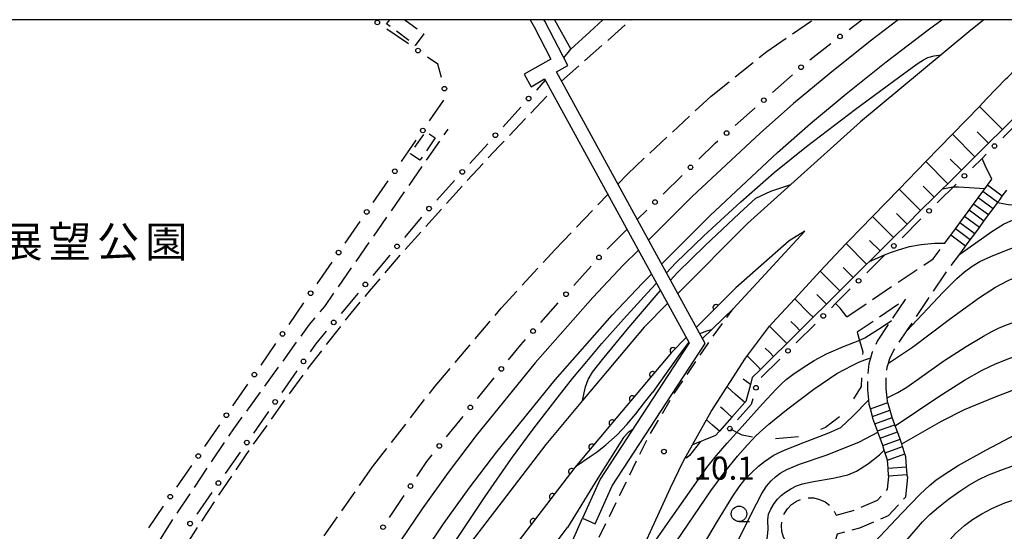
# Model space of a CAD drawing. Extents: x -18000 to -15999, y 97500 to 99000.
# Drawn here: x -17895 to -17735, y 98917 to 99000 of the extents above; entities that cross this region are included whole.
import ezdxf
from ezdxf.enums import TextEntityAlignment as Align

# ---------------------------------------------------------------- set-up
doc = ezdxf.new("R2010")
doc.units = 0
for name, pattern in [('E', [5, 3.75, -1.25]), ('F', [7.5, 3.75, -3.75]), ('G', [3.75, 2.5, -1.25])]:
    doc.linetypes.add(name, pattern=pattern)
for name, color, linetype in [('2101000', 3, 'Continuous'), ('2106000', 3, 'E'), ('2211000', 3, 'Continuous'), ('2213000', 2, 'G'), ('2214000', 3, 'Continuous'), ('2214990', 3, 'Continuous'), ('2301000', 10, 'Continuous'), ('3003000', 2, 'G'), ('6101110', 2, 'Continuous'), ('6101990', 2, 'Continuous'), ('6110000', 4, 'Continuous'), ('6130000', 4, 'Continuous'), ('6130990', 4, 'Continuous'), ('6201000', 2, 'F'), ('6331000', 2, 'Continuous'), ('7101000', 4, 'Continuous'), ('7102000', 2, 'Continuous'), ('7312000', 4, 'Continuous'), ('8162000', 4, 'Continuous'), ('999', 2, 'Continuous')]:
    doc.layers.add(name, color=color, linetype=linetype)
doc.layers.get('0').off()
doc.styles.add('PlotAnnotation', font='txt')
doc.styles.add('ROMANS', font='romans')

# ---------------------------------------------------------------- blocks, each defined once
blk = doc.blocks.new('633100')
at = {"layer": '6331000'}
blk.add_lwpolyline([(0, -0.5), (0.67, -0.5)], dxfattribs=at)
blk.add_circle((0, 0), 0.5, dxfattribs=at)
blk = doc.blocks.new('731200')
at = {"layer": '7312000'}
blk.add_circle((0, 0), 0.15, dxfattribs=at)
blk = doc.blocks.new('M07')
blk.add_arc((0, 0), 0.5, 180, 0)

msp = doc.modelspace()

# ---------------------------------------------------------------- linework, layer by layer
at = {"layer": '2101000', "flags": 128}
for points in [[(-17807.97, 99000), (-17805.34, 98995.24)], [(-17738.46, 99000), (-17740.53, 98998.31), (-17745.35, 98994.31), (-17758.41, 98983.46), (-17769.7, 98973.31), (-17776.72, 98967.01), (-17788, 98955.7)], [(-17805.34, 98995.24), (-17802.27, 98998.06)], [(-17772.74, 98950.87), (-17769.06, 98954.85), (-17764.94, 98959.31), (-17762.47, 98961.97), (-17760.74, 98963.76), (-17760.32, 98964.19), (-17756.45, 98968.17), (-17752.15, 98972.59), (-17747.84, 98977.04), (-17743.51, 98981.5), (-17739.16, 98985.97), (-17737.99, 98987.17), (-17734.8, 98990.46), (-17734.61, 98990.65), (-17730.53, 98994.85), (-17727.82, 98997.64), (-17725.19, 98997.65)], [(-17767.41, 98965.77), (-17779.01, 98953.22)], [(-17767.41, 98965.77), (-17769.99, 98964.24), (-17778.62, 98956.61)], [(-17778.62, 98956.61), (-17785, 98950.21)], [(-17789.65, 98954.05), (-17793.46, 98950.23), (-17803.42, 98938.36), (-17809.38, 98931.26), (-17831.12, 98902.88), (-17842.97, 98884.31), (-17860.77, 98850.24), (-17863.44, 98844.77)], [(-17784.02, 98948.43), (-17779.01, 98953.22)], [(-17809.18, 98882.38), (-17803.8, 98892.63), (-17796.23, 98908.84), (-17789.16, 98924.25), (-17787.13, 98928.5), (-17785.61, 98931.21), (-17784.81, 98932.67), (-17782.57, 98936.58), (-17777.02, 98945.21), (-17773.15, 98950.43)], [(-17773.15, 98950.43), (-17772.74, 98950.87)], [(-17786.64, 98948.57), (-17789.03, 98946.17), (-17798.83, 98934.5), (-17804.7, 98927.51), (-17826.2, 98899.44), (-17837.77, 98881.31), (-17855.41, 98847.53), (-17856.07, 98845.85), (-17856.65, 98843.77), (-17856.82, 98842.25), (-17856.76, 98840.9)], [(-17824.85, 98875.66), (-17812.01, 98896.12), (-17812.27, 98899.2), (-17803.42, 98919.33)]]:
    msp.add_lwpolyline(points, dxfattribs=at)
at = {"layer": '2106000'}
for points in [[(-17806.83, 98990.03), (-17795.57, 99000)], [(-17797.72, 98973.41), (-17796.17, 98975.02), (-17782.61, 98987.62), (-17773.57, 98994.88), (-17766.06, 99000)], [(-17911.14, 98734.06), (-17906.65, 98765.75), (-17904.38, 98778.02), (-17902.4, 98784.71), (-17896.97, 98800.13), (-17889.44, 98825.52), (-17885.53, 98840.74), (-17878.09, 98857.74), (-17872.71, 98869.38), (-17865.1, 98883.43), (-17858.54, 98895.33), (-17853.18, 98904.16), (-17845.26, 98916.45), (-17837.42, 98927.65), (-17827.3, 98940.71), (-17816.6, 98953.34), (-17807.86, 98962.81), (-17799.33, 98971.71)]]:
    msp.add_lwpolyline(points, dxfattribs=at)
at = {"layer": '2106000', "flags": 128}
for points in [[(-17928.63, 98736.8), (-17925.19, 98761.48), (-17923.66, 98771.46), (-17921.87, 98781.52), (-17920.44, 98789.43), (-17918.15, 98802.31), (-17917.3, 98806.41), (-17915.65, 98813.15), (-17913.35, 98820.96), (-17912.01, 98825.3), (-17911.72, 98826.1), (-17910.12, 98829.61), (-17904.4, 98841.91), (-17902.39, 98846.34), (-17901.23, 98849.12), (-17894.28, 98865.74), (-17890.79, 98873.46), (-17888.99, 98877.2), (-17886.09, 98882.93), (-17882.84, 98889.02), (-17875.52, 98901.92), (-17870.26, 98910.69), (-17867.47, 98915.17), (-17862.96, 98922.12), (-17858.03, 98929.4), (-17851.19, 98939.05), (-17847.84, 98943.59), (-17841.36, 98951.93), (-17837.95, 98956.07), (-17832.17, 98962.79), (-17822.58, 98973.44), (-17816.93, 98979.52), (-17808.48, 98988.39)], [(-17893.37, 98909.81), (-17894.37, 98908.38), (-17883.14, 98900.92), (-17882.48, 98900.67), (-17881.95, 98900.66), (-17881.41, 98900.78), (-17881.03, 98901.09), (-17869.65, 98919.32), (-17859.9, 98933.79), (-17847.62, 98950.69), (-17845.19, 98953.58), (-17825.19, 98982.28)], [(-17737.13, 98974.2), (-17738.24, 98976.4), (-17738.73, 98977.56)], [(-17760.61, 98951.9), (-17752.13, 98957.65), (-17746.65, 98961.28), (-17744.74, 98963.85), (-17744.03, 98964.81)], [(-17754.03, 98938.29), (-17754.09, 98938.81), (-17754.25, 98940.27), (-17754.25, 98942.01), (-17754.08, 98943.77), (-17753.88, 98944.42), (-17753.65, 98945.19), (-17753.03, 98946.5), (-17750.92, 98949.64), (-17744.71, 98958.85), (-17742.33, 98962.07), (-17741.62, 98963.03)], [(-17756.99, 98937.74), (-17757.07, 98938.48), (-17757.25, 98940.1), (-17757.25, 98942.16), (-17757.03, 98944.35), (-17756.75, 98945.28), (-17756.46, 98946.27), (-17755.65, 98947.99), (-17753.41, 98951.31), (-17751.12, 98954.71), (-17758.93, 98949.42)], [(-17809.18, 98882.38), (-17807.82, 98881.49), (-17807.01, 98881.48), (-17806.34, 98881.64), (-17803.99, 98883.53), (-17794.76, 98890.94), (-17791.42, 98893.41), (-17786.03, 98897.38), (-17783.89, 98899.11), (-17774.53, 98906.68), (-17769.77, 98912.15), (-17768.65, 98913.91), (-17769.03, 98914.09), (-17769.79, 98914.68), (-17770.42, 98915.42), (-17770.87, 98916.27), (-17771.14, 98917.2), (-17771.21, 98918.16), (-17771.08, 98919.12), (-17770.76, 98920.03), (-17770.25, 98920.85), (-17769.58, 98921.55), (-17768.78, 98922.09), (-17767.88, 98922.46), (-17766.93, 98922.63), (-17765.97, 98922.6), (-17765.03, 98922.37), (-17764.16, 98921.95), (-17763.39, 98921.36), (-17762.77, 98920.62), (-17762.33, 98919.8), (-17759.58, 98920.55), (-17755.68, 98922.23), (-17754.03, 98924.02), (-17753.84, 98926.05)], [(-17750.82, 98926.02), (-17751.14, 98922.72), (-17753.91, 98919.72), (-17758.58, 98917.72), (-17762.17, 98916.73), (-17762.43, 98916.01), (-17762.94, 98915.19), (-17762.97, 98915.16), (-17762.54, 98913.96), (-17760.89, 98910.84), (-17760.69, 98910.46), (-17759.98, 98909.46), (-17759.7, 98909.25)]]:
    msp.add_lwpolyline(points, dxfattribs=at)
at = {"layer": '2211000', "flags": 128}
msp.add_lwpolyline([(-17811.93, 99000), (-17811.28, 98998.83), (-17808.57, 98993.6), (-17812.87, 98991.21), (-17811.75, 98989.15), (-17809.6, 98990.44), (-17786.17, 98947.7), (-17800.58, 98925.63), (-17803.42, 98919.33), (-17801.39, 98918.42), (-17798.61, 98924.56), (-17783.57, 98947.6), (-17807.66, 98991.55), (-17805.83, 98992.58), (-17809.55, 98999.77), (-17809.69, 99000)], dxfattribs=at)
at = {"layer": '2213000', "flags": 128}
msp.add_lwpolyline([(-17809.69, 98895.61), (-17800.88, 98915.94), (-17792.89, 98932.23), (-17788.67, 98939.34), (-17782.34, 98948.69), (-17779.01, 98953.22)], dxfattribs=at)
at = {"layer": '2214000', "flags": 128}
for points in [[(-17744.03, 98964.81), (-17743.79, 98965.14), (-17743.05, 98966.15), (-17742.31, 98967.15), (-17741.57, 98968.16), (-17740.83, 98969.17), (-17740.09, 98970.17), (-17739.35, 98971.18), (-17738.61, 98972.19), (-17738.27, 98972.65), (-17737.87, 98973.2), (-17737.13, 98974.2)], [(-17741.62, 98963.03), (-17741.38, 98963.36), (-17740.64, 98964.37), (-17739.9, 98965.37), (-17739.16, 98966.38), (-17738.42, 98967.39), (-17737.67, 98968.4), (-17736.93, 98969.4), (-17736.22, 98970.38), (-17736.19, 98970.41), (-17735.85, 98970.87), (-17735.45, 98971.42), (-17734.71, 98972.42)], [(-17753.84, 98926.05), (-17753.85, 98926.18), (-17753.94, 98927.42), (-17754.05, 98928.71), (-17754.56, 98930.35), (-17754.61, 98930.52), (-17754.82, 98931.09), (-17755.24, 98932.27), (-17755.6, 98933.27), (-17755.66, 98933.45), (-17756.08, 98934.62), (-17756.39, 98935.47), (-17756.48, 98935.81), (-17756.8, 98937.02), (-17756.99, 98937.74)], [(-17750.82, 98926.02), (-17750.85, 98926.41), (-17750.95, 98927.66), (-17751.08, 98929.28), (-17751.22, 98929.73), (-17751.59, 98930.92), (-17751.73, 98931.37), (-17751.77, 98931.48), (-17751.99, 98932.11), (-17752.41, 98933.28), (-17752.77, 98934.28), (-17752.84, 98934.46), (-17753.26, 98935.64), (-17753.52, 98936.37), (-17753.97, 98938.04), (-17754.03, 98938.29)]]:
    msp.add_lwpolyline(points, dxfattribs=at)
at = {"layer": '2214990', "flags": 128}
for points in [[(-17736.19, 98970.41), (-17738.61, 98972.19)], [(-17735.45, 98971.42), (-17737.87, 98973.2)], [(-17736.93, 98969.4), (-17739.35, 98971.18)], [(-17738.42, 98967.39), (-17740.83, 98969.17)], [(-17737.67, 98968.4), (-17740.09, 98970.17)], [(-17739.16, 98966.38), (-17741.57, 98968.16)], [(-17740.64, 98964.37), (-17743.05, 98966.15)], [(-17739.9, 98965.37), (-17742.31, 98967.15)], [(-17741.38, 98963.36), (-17743.79, 98965.14)], [(-17756.8, 98937.02), (-17753.97, 98938.04)], [(-17756.5, 98935.8), (-17756.48, 98935.81), (-17753.68, 98936.81)], [(-17756.08, 98934.62), (-17753.26, 98935.64)], [(-17755.66, 98933.45), (-17752.84, 98934.46)], [(-17755.24, 98932.27), (-17752.41, 98933.28)], [(-17754.82, 98931.09), (-17751.99, 98932.11)], [(-17754.39, 98929.92), (-17751.59, 98930.92), (-17751.57, 98930.93)], [(-17754.05, 98928.71), (-17751.22, 98929.73)], [(-17753.94, 98927.42), (-17750.95, 98927.66)], [(-17753.85, 98926.18), (-17750.85, 98926.41)]]:
    msp.add_lwpolyline(points, dxfattribs=at)
at = {"layer": '2301000', "flags": 128}
for points in [[(-17752.33, 99000), (-17756.86, 98996.53), (-17763.4, 98991.31), (-17769.25, 98986.43), (-17774.68, 98981.66), (-17785.69, 98971.37), (-17792.74, 98964.33)], [(-17790.62, 98960.46), (-17782.74, 98968.32), (-17771.83, 98978.52), (-17766.49, 98983.2), (-17760.71, 98988.03), (-17754.25, 98993.19), (-17747.25, 98998.54), (-17745.25, 99000)], [(-17794.39, 98962.69), (-17796.77, 98960.31), (-17801.75, 98955.04), (-17811.08, 98944.45), (-17820.63, 98932.72), (-17825.2, 98926.72), (-17829.42, 98920.85), (-17837.31, 98909.12), (-17845.14, 98896.96), (-17852.09, 98885.67), (-17857.82, 98875.64), (-17867.8, 98856.55), (-17872.22, 98847.62), (-17874.04, 98843.64), (-17877.38, 98835.45), (-17881.19, 98825.07), (-17885.35, 98812.69), (-17889.43, 98799.33), (-17893.02, 98785.84), (-17896.11, 98771.8), (-17898.74, 98756.72)], [(-17894.55, 98756.05), (-17891.94, 98770.97), (-17888.89, 98784.84), (-17885.35, 98798.17), (-17881.31, 98811.4), (-17877.18, 98823.66), (-17873.42, 98833.91), (-17870.14, 98841.96), (-17868.38, 98845.8), (-17864.01, 98854.62), (-17854.09, 98873.6), (-17848.44, 98883.5), (-17841.55, 98894.7), (-17833.76, 98906.78), (-17825.94, 98918.43), (-17821.79, 98924.19), (-17817.3, 98930.09), (-17807.84, 98941.71), (-17798.61, 98952.18), (-17793.73, 98957.35), (-17792.26, 98958.82)]]:
    msp.add_lwpolyline(points, dxfattribs=at)
at = {"layer": '3003000', "flags": 128}
msp.add_lwpolyline([(-17832.19, 99000), (-17829.11, 98997.71), (-17830.51, 98995.84), (-17835.15, 98999.31), (-17834.63, 99000)], dxfattribs=at)
msp.add_lwpolyline([(-17827.28, 98980.86), (-17829.76, 98977.26), (-17831.29, 98978.31), (-17828.81, 98981.92)], close=True, dxfattribs=at)
at = {"layer": '6101110', "flags": 128}
for points in [[(-17733.22, 98984.43), (-17735.44, 98982.22), (-17737.66, 98980.03), (-17739.87, 98977.83), (-17742.08, 98975.64), (-17744.29, 98973.46), (-17745.19, 98972.56), (-17746.49, 98971.27), (-17748.69, 98969.1), (-17750.88, 98966.92), (-17753.07, 98964.75), (-17755.25, 98962.59), (-17756.97, 98960.89), (-17757.43, 98960.42), (-17759.61, 98958.27), (-17761.78, 98956.12), (-17763.94, 98953.98), (-17766.09, 98951.85), (-17768.23, 98949.72), (-17770.36, 98947.61), (-17772.48, 98945.51), (-17774.6, 98943.41), (-17775.93, 98942.09), (-17776.24, 98940.98), (-17777, 98938.22), (-17777.17, 98938.03), (-17779.24, 98935.7), (-17781.26, 98933.42), (-17781.88, 98932.72), (-17785.61, 98931.21)], [(-17717.61, 98981.01), (-17718, 98980.84), (-17720.7, 98979.64), (-17721.99, 98979.07), (-17722.09, 98978.26), (-17722.14, 98977.53), (-17722.21, 98976.32), (-17722.88, 98974.76), (-17722.91, 98974.73), (-17724.15, 98973.69), (-17725.39, 98973.19), (-17728.13, 98972.08), (-17730.87, 98970.98), (-17732.78, 98970.21), (-17733.66, 98970.06), (-17734.18, 98969.97), (-17736.22, 98970.38)]]:
    msp.add_lwpolyline(points, dxfattribs=at)
at = {"layer": '6101990', "flags": 128}
for points in [[(-17735.44, 98982.22), (-17739.16, 98985.97)], [(-17737.66, 98980.03), (-17739.5, 98981.88)], [(-17739.87, 98977.83), (-17743.51, 98981.5)], [(-17744.29, 98973.46), (-17747.84, 98977.04)], [(-17742.08, 98975.64), (-17743.88, 98977.45)], [(-17748.69, 98969.1), (-17752.15, 98972.59)], [(-17746.49, 98971.27), (-17748.24, 98973.04)], [(-17753.07, 98964.75), (-17756.45, 98968.17)], [(-17750.88, 98966.92), (-17752.59, 98968.65)], [(-17755.25, 98962.59), (-17756.93, 98964.27)], [(-17757.43, 98960.42), (-17757.48, 98960.47), (-17760.74, 98963.76)], [(-17761.78, 98956.12), (-17762.24, 98956.59), (-17764.94, 98959.31)], [(-17759.61, 98958.27), (-17759.88, 98958.54), (-17761.24, 98959.91)], [(-17766.09, 98951.85), (-17766.72, 98952.48), (-17769.06, 98954.85)], [(-17763.94, 98953.98), (-17764.48, 98954.53), (-17765.47, 98955.53)], [(-17770.36, 98947.61), (-17771.04, 98948.3), (-17773.15, 98950.43)], [(-17768.23, 98949.72), (-17768.89, 98950.39), (-17769.67, 98951.18)], [(-17772.48, 98945.51), (-17773.09, 98946.12), (-17773.84, 98946.87)], [(-17774.6, 98943.41), (-17775.04, 98943.86), (-17776.75, 98945.58)], [(-17776.24, 98940.98), (-17777.41, 98941.84)], [(-17777.17, 98938.03), (-17778.68, 98939.37), (-17780.02, 98940.56)], [(-17779.24, 98935.7), (-17780.55, 98936.86), (-17781.07, 98937.32)], [(-17781.26, 98933.42), (-17782.38, 98934.4), (-17783.33, 98935.25)]]:
    msp.add_lwpolyline(points, dxfattribs=at)
at = {"layer": '6110000', "flags": 128}
for points in [[(-17778.62, 98956.61), (-17785, 98950.21)], [(-17786.64, 98948.57), (-17789.03, 98946.17), (-17798.83, 98934.5), (-17804.7, 98927.51), (-17826.2, 98899.44), (-17837.77, 98881.31), (-17855.41, 98847.53), (-17856.07, 98845.85), (-17856.65, 98843.77), (-17856.82, 98842.25), (-17856.76, 98840.9), (-17856.04, 98837.58), (-17853.39, 98830.66), (-17848.12, 98821.81), (-17847.23, 98819.48), (-17846.88, 98808.3)]]:
    msp.add_lwpolyline(points, dxfattribs=at)
at = {"layer": '6130000', "flags": 128}
for points in [[(-17802.27, 98998.06), (-17800.16, 99000)], [(-17806.48, 98993.83), (-17805.34, 98995.24)]]:
    msp.add_lwpolyline(points, dxfattribs=at)
at = {"layer": '6130000'}
for points in [[(-17760.24, 98998.44), (-17758.22, 99000)], [(-17831.62, 98996.07), (-17835.12, 98998.48)], [(-17766.62, 98993.53), (-17763.21, 98996.16)], [(-17826.28, 98990.65), (-17826.84, 98992.78), (-17828.53, 98993.94)], [(-17809.47, 98990.2), (-17810.9, 98988.62)], [(-17772.66, 98988.22), (-17769.44, 98991.07)], [(-17828.22, 98983.61), (-17825.91, 98986.97)], [(-17813.42, 98985.84), (-17816.28, 98982.69)], [(-17778.69, 98982.89), (-17775.47, 98985.74)], [(-17732.28, 98983.96), (-17735.38, 98980.88)], [(-17832.77, 98977.03), (-17830.35, 98980.53)], [(-17784.6, 98977.42), (-17781.95, 98980.01), (-17781.5, 98980.41)], [(-17818.79, 98979.91), (-17821.66, 98976.75)], [(-17738.73, 98977.56), (-17740.26, 98976.05)], [(-17738.04, 98978.24), (-17738.73, 98977.56)], [(-17837.32, 98970.44), (-17834.9, 98973.94)], [(-17824.17, 98973.98), (-17827.03, 98970.82)], [(-17790.35, 98971.79), (-17787.28, 98974.8)], [(-17742.92, 98973.41), (-17745.97, 98970.38)], [(-17794.57, 98967.67), (-17793.03, 98969.17)], [(-17841.86, 98963.86), (-17839.44, 98967.36)], [(-17829.53, 98968.02), (-17832.26, 98964.75)], [(-17748.63, 98967.75), (-17751.68, 98964.72)], [(-17799.46, 98962.88), (-17796.23, 98966.05)], [(-17834.66, 98961.88), (-17837.39, 98958.61)], [(-17754.35, 98962.08), (-17754.46, 98961.97), (-17757.4, 98959.06)], [(-17846.41, 98957.27), (-17843.99, 98960.78)], [(-17804.85, 98956.96), (-17802.01, 98960.13)], [(-17760.06, 98956.42), (-17762.44, 98954.05), (-17763.11, 98953.39)], [(-17839.79, 98955.73), (-17842.52, 98952.46)], [(-17850.95, 98950.69), (-17848.54, 98954.19)], [(-17810.19, 98951.01), (-17807.35, 98954.18)], [(-17765.77, 98950.75), (-17768.82, 98947.73)], [(-17844.93, 98949.59), (-17846.66, 98947.51), (-17847.55, 98946.23)], [(-17815.4, 98944.94), (-17813.44, 98947.38), (-17812.69, 98948.22)], [(-17855.5, 98944.1), (-17853.08, 98947.61)], [(-17771.48, 98945.09), (-17774.49, 98942.11)], [(-17849.7, 98943.16), (-17852.14, 98939.67)], [(-17820.42, 98938.71), (-17817.75, 98942.02)], [(-17860.05, 98937.52), (-17857.63, 98941.02)], [(-17775.85, 98938.64), (-17776.1, 98937.73), (-17778.33, 98935.22)], [(-17854.29, 98936.6), (-17856.73, 98933.11)], [(-17825.44, 98932.48), (-17822.77, 98935.79)], [(-17864.59, 98930.93), (-17862.18, 98934.44)], [(-17858.87, 98930.04), (-17861.32, 98926.54)], [(-17830.25, 98926.09), (-17828.64, 98928.51), (-17827.79, 98929.56)], [(-17869.14, 98924.35), (-17866.72, 98927.85)], [(-17863.46, 98923.47), (-17865.9, 98919.98)], [(-17834.7, 98919.44), (-17832.33, 98922.98)], [(-17873.69, 98917.77), (-17871.27, 98921.27)]]:
    msp.add_lwpolyline(points, dxfattribs=at)
at = {"layer": '6130990'}
for centre in [(-17836.66, 98999.55), (-17761.73, 98997.3), (-17830.07, 98995.01), (-17768.04, 98992.31), (-17825.8, 98988.84), (-17812.16, 98987.23), (-17774.07, 98986.98), (-17829.29, 98982.07), (-17817.54, 98981.3), (-17780.1, 98981.65), (-17736.71, 98979.56), (-17833.83, 98975.48), (-17822.91, 98975.37), (-17785.94, 98976.11), (-17741.59, 98974.73), (-17791.69, 98970.48), (-17838.38, 98968.9), (-17828.29, 98969.43), (-17747.3, 98969.07), (-17842.93, 98962.32), (-17833.46, 98963.32), (-17753.01, 98963.4), (-17800.76, 98961.53), (-17758.72, 98957.74), (-17847.47, 98955.73), (-17838.59, 98957.17), (-17806.1, 98955.57), (-17843.72, 98951.02), (-17764.44, 98952.07), (-17811.44, 98949.61), (-17852.02, 98949.15), (-17770.15, 98946.41), (-17848.62, 98944.7), (-17816.58, 98943.48), (-17856.57, 98942.56), (-17775.35, 98940.44), (-17853.21, 98938.14), (-17821.6, 98937.25), (-17861.11, 98935.98), (-17779.57, 98933.82), (-17857.8, 98931.57), (-17826.62, 98931.02), (-17865.66, 98929.39), (-17862.39, 98925.01), (-17831.29, 98924.53), (-17870.2, 98922.81), (-17866.98, 98918.45), (-17835.74, 98917.88)]:
    msp.add_circle(centre, 0.375, dxfattribs=at)
at = {"layer": '6201000', "flags": 128}
for points in [[(-17760.61, 98951.9), (-17761.68, 98953.33), (-17762.44, 98954.05)], [(-17758.93, 98949.42), (-17758.56, 98948.11), (-17758.04, 98946.27), (-17758.11, 98944.79), (-17758.3, 98940.66), (-17760.77, 98936.58), (-17764.06, 98933.98), (-17768.47, 98932.49), (-17773.73, 98932.05), (-17775.57, 98932.4), (-17777.58, 98932.77), (-17778.42, 98933.21), (-17779.57, 98933.82)]]:
    msp.add_lwpolyline(points, dxfattribs=at)
at = {"layer": '7101000', "flags": 128}
for points in [[(-17742.33, 98962.07), (-17737.13, 98965.73), (-17735.25, 98966.9), (-17734.05, 98967.46), (-17730.08, 98968.72), (-17714.82, 98973.06)], [(-17756.97, 98960.89), (-17754.63, 98961.9), (-17753.56, 98962.35), (-17752.28, 98962.78), (-17750.46, 98963.28), (-17748.57, 98963.63), (-17746.43, 98963.81), (-17744.74, 98963.85)], [(-17751.73, 98931.37), (-17745.31, 98935.02), (-17741.56, 98936.91), (-17736.71, 98938.94), (-17730.1, 98941.46), (-17723.35, 98943.73), (-17717.74, 98945.39), (-17714.26, 98946.18), (-17710.59, 98946.47), (-17709.17, 98946.49)], [(-17795.37, 98933.61), (-17796.03, 98933.18), (-17796.8, 98932.4), (-17800.93, 98925.78), (-17805.88, 98917.84)], [(-17784.32, 98931.74), (-17786.1, 98929.45), (-17786.55, 98929.12), (-17786.8, 98929.08)], [(-17773.6, 98915.47), (-17773.38, 98917.52), (-17773.44, 98919.08), (-17773.3, 98919.97), (-17772.94, 98920.79), (-17772.41, 98921.68), (-17771.86, 98922.39), (-17771.26, 98922.98), (-17770.55, 98923.56), (-17769.72, 98924.09), (-17768.8, 98924.55), (-17767.81, 98924.91), (-17766.01, 98925.29), (-17762.85, 98925.83), (-17760.47, 98926.34), (-17759.06, 98926.94), (-17757.13, 98928.16), (-17755.31, 98929.58), (-17754.56, 98930.35)], [(-17811.79, 98909.93), (-17805.88, 98917.84)]]:
    msp.add_lwpolyline(points, dxfattribs=at)
at = {"layer": '7102000', "flags": 128}
for points in [[(-17789.85, 98959.06), (-17788.33, 98960.65), (-17783.79, 98965.05), (-17777.8, 98970.54), (-17772.37, 98975.29), (-17767.18, 98979.48), (-17759.22, 98985.51), (-17752.27, 98990.67), (-17750.07, 98992.26), (-17749.08, 98992.94), (-17748.22, 98993.51), (-17747.51, 98993.87), (-17746.47, 98994.14), (-17745.34, 98994.31)], [(-17789.2, 98957.87), (-17788.05, 98959.1), (-17783.56, 98963.46), (-17778, 98968.71), (-17775.36, 98971.1), (-17772.91, 98972.23), (-17769.7, 98973.31)], [(-17738.27, 98972.65), (-17742.52, 98972.88), (-17743.44, 98972.89), (-17744.56, 98972.68), (-17745.19, 98972.56)], [(-17750.92, 98949.64), (-17745.04, 98955.89), (-17742.83, 98958.11), (-17741.55, 98959.2), (-17740.32, 98960.1), (-17739.06, 98960.86), (-17737.32, 98961.68), (-17734.78, 98962.71), (-17732.42, 98963.57), (-17730.46, 98964.19), (-17728.62, 98964.66), (-17725.62, 98965.21), (-17720.4, 98966.04), (-17715.36, 98967.01), (-17713.88, 98967.35)], [(-17753.88, 98944.42), (-17749.99, 98947.03), (-17743.86, 98951.64), (-17739.15, 98955.06), (-17736.54, 98956.69), (-17734.62, 98957.75), (-17732.78, 98958.61), (-17730.57, 98959.5), (-17728.8, 98960.11), (-17725.4, 98960.53), (-17712.89, 98961.33)], [(-17754.09, 98938.81), (-17752.34, 98939.65), (-17750.93, 98940.52), (-17748.48, 98942.26), (-17744.9, 98944.82), (-17741.29, 98947.14), (-17738.49, 98948.81), (-17737.14, 98949.55), (-17736.08, 98950.06), (-17734.76, 98950.61), (-17732.61, 98951.38), (-17728.75, 98952.53), (-17722.69, 98954.14), (-17718.46, 98955.31), (-17716.61, 98955.97), (-17714.84, 98956.78), (-17713.23, 98957.62), (-17712.36, 98958.12)], [(-17827.83, 98909.91), (-17819.19, 98922.86), (-17814.93, 98928.97), (-17811.4, 98933.76), (-17807.76, 98938.5), (-17805.03, 98941.95), (-17802.75, 98944.7), (-17800.31, 98947.58), (-17796.79, 98951.56), (-17792.33, 98956.46), (-17791.47, 98957.37)], [(-17803.42, 98938.36), (-17802.95, 98940.56), (-17802.51, 98941.8), (-17801.81, 98942.97), (-17800.22, 98945.03), (-17795.94, 98950.19), (-17791.18, 98955.76), (-17790.8, 98956.16)], [(-17794.57, 98911.48), (-17787.76, 98921.15), (-17783.28, 98927.53), (-17781.72, 98929.5), (-17780.01, 98931.45), (-17777.58, 98934.15), (-17774.26, 98937.83), (-17772.06, 98940.23), (-17771.2, 98941.07), (-17770.44, 98941.75), (-17769.36, 98942.59), (-17767.72, 98943.73), (-17765.92, 98944.86), (-17763.92, 98945.92), (-17761.17, 98947.09), (-17758.79, 98948.01), (-17757.7, 98948.49), (-17754.91, 98950.3), (-17753.41, 98951.31)], [(-17782.6, 98949.79), (-17783.5, 98949.52), (-17784.42, 98949.16)], [(-17752.77, 98934.28), (-17745.75, 98939.02), (-17741.56, 98941.66), (-17738.72, 98943.27), (-17736.54, 98944.32), (-17734.25, 98945.25), (-17731.14, 98946.27), (-17726.58, 98947.55), (-17720.73, 98948.94), (-17714.58, 98950.21), (-17711.16, 98950.85)], [(-17786.22, 98947.81), (-17787.71, 98945.81), (-17790.14, 98942.41), (-17792.09, 98939.65)], [(-17797.16, 98902.41), (-17788.16, 98915.65), (-17782.64, 98923.77), (-17780.35, 98926.86), (-17778.31, 98929.36), (-17776.69, 98931.22), (-17775.89, 98932.07), (-17775.39, 98932.58), (-17774.78, 98933.17), (-17773.25, 98934.52), (-17770.38, 98936.86), (-17765.97, 98940.2), (-17762.22, 98942.73), (-17759.77, 98944.06), (-17758.58, 98944.62), (-17757.7, 98944.94), (-17756.75, 98945.28)], [(-17760.89, 98910.84), (-17756.16, 98915.46), (-17751.74, 98920.15), (-17748.76, 98923.24), (-17747.26, 98924.6), (-17746.2, 98925.47), (-17744.87, 98926.38), (-17742.57, 98927.83), (-17738.12, 98930.32), (-17732.17, 98933.46), (-17727.93, 98935.57), (-17724, 98937.3), (-17718.92, 98939.36), (-17715.28, 98940.73), (-17713.37, 98941.29), (-17711.44, 98941.68), (-17709.55, 98941.95), (-17708.42, 98942.07)], [(-17804.43, 98927.82), (-17802.2, 98929.3), (-17801.04, 98930.08), (-17799.64, 98931.2), (-17797.81, 98932.83), (-17796.23, 98934.49), (-17794.81, 98936.2), (-17793.37, 98938.06), (-17792.09, 98939.65)], [(-17803.99, 98883.53), (-17802.52, 98886.68), (-17800.24, 98890.52), (-17796.23, 98896.41), (-17791.16, 98903.54), (-17788.2, 98907.86), (-17785.63, 98912.02), (-17781.74, 98918.58), (-17779.11, 98922.92), (-17778.08, 98924.41), (-17777.12, 98925.58), (-17776.07, 98926.67), (-17774.91, 98927.73), (-17773.97, 98928.5), (-17773.27, 98928.99), (-17772.53, 98929.46), (-17771.7, 98929.91), (-17770.63, 98930.41), (-17767.73, 98931.55), (-17763.56, 98933.15), (-17761.57, 98934.03), (-17759.64, 98935.83), (-17757.07, 98938.48)], [(-17758.02, 98908.03), (-17754.22, 98911.94), (-17750.69, 98916.06), (-17748.37, 98918.73), (-17747.16, 98919.92), (-17745.76, 98921.13), (-17744.17, 98922.39), (-17742.5, 98923.61), (-17740.85, 98924.67), (-17739.27, 98925.57), (-17737.7, 98926.33), (-17734.84, 98927.43), (-17729.41, 98929.33), (-17722.22, 98932.08), (-17714.21, 98935.33), (-17707.71, 98937.86)], [(-17791.42, 98893.41), (-17791.38, 98894.67), (-17791.2, 98895.62), (-17790.96, 98896.38), (-17790.67, 98897.02), (-17790.27, 98897.75), (-17788.77, 98899.97), (-17785.39, 98904.8), (-17782.67, 98908.59), (-17781.16, 98910.65), (-17780.01, 98912.38), (-17778.5, 98915.16), (-17776.11, 98919.99), (-17774.4, 98923.3), (-17773.61, 98924.52), (-17772.9, 98925.37), (-17772.2, 98926.04), (-17771.44, 98926.59), (-17770.34, 98927.2), (-17768.31, 98928.06), (-17763.82, 98929.6), (-17758.55, 98931.68), (-17755.6, 98933.27)], [(-17752.36, 98905.63), (-17745.6, 98913.95), (-17743, 98916.83), (-17741.56, 98918.13), (-17740.25, 98919.11), (-17738.77, 98920.04), (-17737.12, 98920.91), (-17735.05, 98921.8), (-17728.6, 98923.94), (-17717.81, 98927.43), (-17706.61, 98931.38)]]:
    msp.add_lwpolyline(points, dxfattribs=at)
at = {"layer": '999', "flags": 128}
msp.add_lwpolyline([(-18000, 97500), (-16000, 97500), (-16000, 99000), (-18000, 99000)], close=True, dxfattribs=at)

# ---------------------------------------------------------------- block references
at = {"layer": '6110000'}
for p, rotation in [((-17781.81, 98953.41), 225.0896646834429), ((-17788.76, 98946.44), 225.1196152324151), ((-17792.07, 98942.55), 229.9778016356234), ((-17795.35, 98938.64), 229.9778016356234), ((-17798.64, 98934.73), 229.9778016356234), ((-17801.92, 98930.82), 229.9774309206291), ((-17805.18, 98926.88), 232.5499691914938), ((-17808.29, 98922.83), 232.5499691914938), ((-17811.39, 98918.77), 232.5499691914938)]:
    msp.add_blockref('M07', p, dxfattribs=dict(at, rotation=rotation))
at = {"layer": '6331000', "xscale": 2.5, "yscale": 2.5, "zscale": 2.5}
msp.add_blockref('633100', (-17778.08, 98920.04), dxfattribs=at)
at = {"layer": '7312000', "xscale": 2.5, "yscale": 2.5, "zscale": 2.5}
msp.add_blockref('731200', (-17790.25, 98930.11, 10.1), dxfattribs=at)

# ---------------------------------------------------------------- texts
at = {"layer": '7312000', "style": 'ROMANS'}
msp.add_text('10.1', height=3.75, dxfattribs=at).set_placement((-17785.46, 98925.55))
at = {"layer": '8162000', "style": 'PlotAnnotation'}
for s, p in [('望', (-17886.46, 98964.07)), ('展', (-17894.27, 98964.07)), ('公', (-17878.65, 98964.07)), ('園', (-17870.83, 98964.07))]:
    msp.add_text(s, height=5, dxfattribs=at).set_placement(p, align=Align.MIDDLE_CENTER)

doc.saveas('drawing.dxf')
